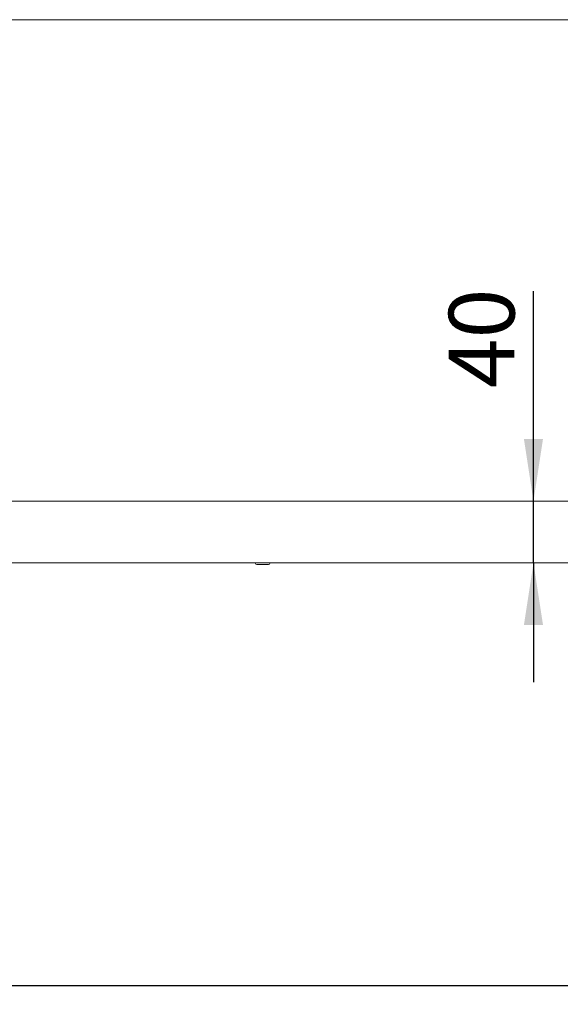
# Model space of a CAD drawing. Units: millimetres. Extents: x 5 to 415, y 5 to 292.
# Drawn here: x 76 to 105, y 178 to 231 of the extents above; entities that cross this region are included whole.
import ezdxf

# ---------------------------------------------------------------- set-up
doc = ezdxf.new("R2010")
doc.units = ezdxf.units.MM
doc.layers.add('BEMAßUNG', color=96, linetype='Continuous')
doc.styles.add('SLDTEXTSTYLE0', font='TXT', dxfattribs={"width": 0.75})
doc.dimstyles.new('SLDDIMSTYLE2', dxfattribs={"dimtxt": 3.5, "dimasz": 3.302, "dimexe": 0, "dimexo": 0.0625, "dimgap": 0.875, "dimtad": 1, "dimlfac": 12, "dimrnd": 1e-09, "dimzin": 12, "dimdsep": 46, "dimtxsty": 'SLDTEXTSTYLE0', "dimsah": 1, "dimcen": 0.09, "dimadec": 0, "dimazin": 3, "dimtfac": 1, "dimtofl": 0, "dimtmove": 0, "dimatfit": 3, "dimfxl": 0, "dimfrac": 2, "dimtolj": 1, "dimtzin": 12, "dimarcsym": 0})
doc.dimstyles.new('SLDDIMSTYLE4', dxfattribs={"dimtxt": 3.5, "dimasz": 3.302, "dimexe": 0, "dimexo": 0.0625, "dimgap": 0.875, "dimtad": 1, "dimdec": 0, "dimlfac": 12, "dimrnd": 1e-09, "dimzin": 12, "dimdsep": 46, "dimtxsty": 'SLDTEXTSTYLE0', "dimsah": 1, "dimcen": 0.09, "dimadec": 0, "dimazin": 3, "dimtfac": 1, "dimtmove": 0, "dimatfit": 0, "dimfxl": 0, "dimfrac": 2, "dimtolj": 1, "dimtzin": 12, "dimarcsym": 0})

# ---------------------------------------------------------------- blocks, each defined once
blk = doc.blocks.new('_D_9')
at = {"layer": 'BEMAßUNG'}
for p, q in [((46.492, 200.966), (46.492, 178.3)), ((182.992, 200.966), (182.992, 178.3)), ((46.492, 179.3), (182.992, 179.3))]:
    blk.add_line(p, q, dxfattribs=at)
for points in [[(46.492, 179.3), (49.794, 178.792), (49.794, 179.808)], [(182.992, 179.3), (179.69, 179.808), (179.69, 178.792)]]:
    blk.add_solid(points, dxfattribs=at)
at = {"layer": 'BEMAßUNG', "insert": (110.596, 183.811), "char_height": 3.5, "attachment_point": 1, "style": 'SLDTEXTSTYLE0'}
blk.add_mtext('1638', dxfattribs=at)
blk = doc.blocks.new('_D_10')
at = {"layer": 'BEMAßUNG'}
for p, q in [((103.406, 205.091), (103.406, 216.272)), ((103.406, 201.8), (103.406, 205.091)), ((103.406, 201.8), (103.406, 195.45))]:
    blk.add_line(p, q, dxfattribs=at)
for points in [[(103.406, 205.091), (103.914, 208.393), (102.898, 208.393)], [(103.406, 201.8), (102.898, 198.498), (103.914, 198.498)]]:
    blk.add_solid(points, dxfattribs=at)
at = {"layer": 'BEMAßUNG', "insert": (98.895, 211.1), "char_height": 3.5, "attachment_point": 1, "rotation": 90, "style": 'SLDTEXTSTYLE0'}
blk.add_mtext('40', dxfattribs=at)

msp = doc.modelspace()

# ---------------------------------------------------------------- linework, layer by layer
at = {"color": 7, "linetype": 'Continuous', "lineweight": 15}
for p, q in [((50.53395, 230.71626), (178.95062, 230.71626)), ((50.53395, 205.09126), (178.95062, 205.09126)), ((50.53395, 201.7996), (178.95062, 201.7996))]:
    msp.add_line(p, q, dxfattribs=at)
for centre, start, end in [((88.67562, 201.7996), 180, 270), ((89.28395, 201.7996), 270, 0)]:
    msp.add_arc(centre, 0.09167, start, end, dxfattribs=at)
msp.add_open_spline([(88.67634, 201.70793), (88.68303, 201.70793), (88.69332, 201.70793), (88.73604, 201.70793), (88.77856, 201.70793), (88.8299, 201.70793), (88.90308, 201.70793), (89.00126, 201.70793), (89.09687, 201.70793), (89.16497, 201.70793), (89.2109, 201.70793), (89.24657, 201.70793), (89.27723, 201.70793), (89.27943, 201.70793), (89.28076, 201.70793)], degree=3, knots=[0, 0, 0, 0, 0.12239336, 0.18828169, 0.25556627, 0.32285246, 0.38873713, 0.51112961, 0.63352297, 0.69940902, 0.7666936, 0.83397979, 0.89986658, 1, 1, 1, 1], dxfattribs=at)

# ---------------------------------------------------------------- dimensions: what is measured, and where the dimension line sits
at = {"layer": 'BEMAßUNG'}
for base, p1, p2, angle, dimstyle, picture, middle in [((103.40647, 205.09126), (50.53395, 201.7996), (50.53395, 205.09126), 90, 'SLDDIMSTYLE4', '_D_10', (103.40647, 213.68576)), ((182.99228, 179.2996), (46.49228, 201.96626), (182.99228, 201.96626), 0, 'SLDDIMSTYLE2', '_D_9', (115.76843, 179.2996))]:
    dim = msp.add_linear_dim(base=base, p1=p1, p2=p2, angle=angle, dimstyle=dimstyle, dxfattribs=at)
    dim.commit()
    dim.dimension.update_dxf_attribs({"geometry": picture, "text_midpoint": middle, "dimtype": 160})

doc.saveas('drawing.dxf')
